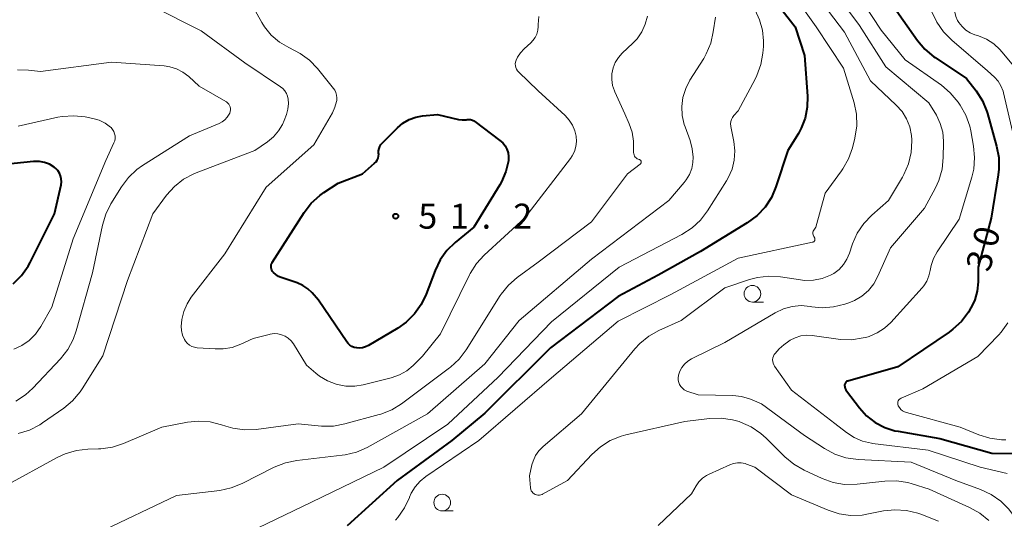
# Model space of a CAD drawing. Units: metres. Extents: x -76000 to -74000, y 33000 to 34500.
# Drawn here: x -74809 to -74661, y 33159 to 33234 of the extents above; entities that cross this region are included whole.
import ezdxf

# ---------------------------------------------------------------- set-up
doc = ezdxf.new("R2010")
doc.units = ezdxf.units.M
for name, color, linetype, lineweight in [('633100_広葉樹林', 7, 'Continuous', 13), ('710100_等高線(計曲線)', 7, 'Continuous', 40), ('710200_等高線(主曲線)', 7, 'Continuous', 13), ('731200_図化機測定による標高点', 7, 'Continuous', 40)]:
    doc.layers.add(name, color=color, linetype=linetype, lineweight=lineweight)
doc.styles.add('Style-WORKING', font='MS Gothic.ttf')

msp = doc.modelspace()

# ---------------------------------------------------------------- linework, layer by layer
at = {"layer": '633100_広葉樹林', "linetype": 'Continuous', "lineweight": 13}
for p, q in [((-74698.84, 33191.76), (-74697.173, 33191.76)), ((-74745.38, 33160.44), (-74743.713, 33160.44))]:
    msp.add_line(p, q, dxfattribs=at)
for centre in [(-74698.84, 33193.01), (-74745.38, 33161.69)]:
    msp.add_circle(centre, 1.25, dxfattribs=at)
at = {"layer": '710100_等高線(計曲線)', "linetype": 'Continuous', "lineweight": 40, "flags": 128}
for points, elevation in [([(-74706.42, 33251.58), (-74703, 33244.86), (-74697.04, 33238.96), (-74692.45, 33233), (-74691, 33228.74), (-74690.59, 33222.62), (-74690.62, 33220.97), (-74690.94, 33219.35), (-74691.53, 33217.81), (-74691.95, 33217.05), (-74693.52, 33214.48), (-74695.31, 33209.04), (-74696, 33207.44), (-74696.95, 33205.98), (-74698.15, 33204.71), (-74699.62, 33203.62), (-74706.65, 33199.35), (-74713, 33195.79), (-74719, 33192.59), (-74729.13, 33184.87), (-74739, 33175.1), (-74743.95, 33171), (-74752.13, 33165), (-74759.63, 33158.22)], 40), ([(-74677.77, 33236.23), (-74674.08, 33230.99), (-74672.96, 33229.66), (-74671.62, 33228.54), (-74671.43, 33228.41), (-74666.71, 33225.29), (-74665.28, 33223.41), (-74664.34, 33221.94), (-74663.67, 33220.33), (-74663.59, 33220.05), (-74662.2, 33215.13), (-74661.87, 33213.42), (-74661.85, 33211.68), (-74661.95, 33210.81), (-74663, 33204.34), (-74664.97, 33197), (-74664.99, 33194.78), (-74665.11, 33193.41), (-74665.48, 33192.08), (-74666.07, 33190.84), (-74666.17, 33190.67), (-74666.43, 33190.25), (-74667.47, 33188.86), (-74668.75, 33187.67), (-74669.3, 33187.26), (-74677, 33182.03), (-74684.53, 33179.91), (-74684.64, 33179.87), (-74684.73, 33179.82), (-74684.82, 33179.74), (-74684.89, 33179.66)], 30), ([(-74770.82, 33196.34), (-74770.93, 33196.52), (-74771, 33196.71), (-74771.05, 33196.91), (-74771.06, 33197.11), (-74771.03, 33197.32), (-74770.97, 33197.52), (-74770.87, 33197.7), (-74766.08, 33205.19), (-74765.02, 33206.57), (-74763.73, 33207.74), (-74763.12, 33208.18), (-74761, 33209.56), (-74757.36, 33211), (-74755.53, 33212.57), (-74755.31, 33212.79), (-74755.14, 33213.05), (-74755.01, 33213.33), (-74754.93, 33213.63), (-74754.91, 33213.94), (-74754.92, 33214.08), (-74754.92, 33214.43), (-74754.86, 33214.76), (-74754.74, 33215.09), (-74754.57, 33215.38), (-74754.35, 33215.65), (-74752.11, 33217.89), (-74751.29, 33218.58), (-74750.35, 33219.12), (-74749.33, 33219.49), (-74748.33, 33219.67), (-74746.11, 33219.89), (-74742.96, 33219.15), (-74742.39, 33219.07), (-74741.81, 33219.09), (-74741.66, 33219.11), (-74741.39, 33219.13), (-74741.12, 33219.11), (-74740.86, 33219.04), (-74740.62, 33218.92), (-74740.47, 33218.82), (-74736.72, 33215.99)], 50), ([(-74736.72, 33215.99), (-74736.3, 33215.61), (-74735.95, 33215.16), (-74735.68, 33214.66), (-74735.51, 33214.12), (-74735.43, 33213.56), (-74735.45, 33212.99), (-74735.46, 33212.91), (-74735.84, 33211.31), (-74736.5, 33209.8), (-74736.76, 33209.35), (-74740.66, 33203), (-74743.44, 33200.71), (-74744.69, 33199.49), (-74745.7, 33198.07), (-74746.46, 33196.48), (-74747.77, 33192.96), (-74748.52, 33191.39), (-74749.53, 33189.97), (-74750.77, 33188.74), (-74752.02, 33187.86), (-74756.44, 33185.23), (-74756.87, 33185.02), (-74757.32, 33184.89), (-74757.8, 33184.85), (-74758.21, 33184.87), (-74758.57, 33184.95), (-74758.92, 33185.1), (-74759.23, 33185.3), (-74759.51, 33185.56), (-74759.69, 33185.79), (-74763.94, 33192.06), (-74764.87, 33193.13), (-74765.53, 33193.75), (-74766.28, 33194.26), (-74767.15, 33194.64), (-74769.53, 33195.43), (-74769.96, 33195.61), (-74770.35, 33195.87), (-74770.69, 33196.19), (-74770.82, 33196.34)], 50), ([(-74809.75, 33194.5), (-74808.51, 33195.73), (-74807.51, 33197.15), (-74807.22, 33197.69), (-74803.55, 33205), (-74802.57, 33209.32), (-74802.51, 33209.77), (-74802.53, 33210.22), (-74802.63, 33210.66), (-74802.8, 33211.08), (-74803.04, 33211.46), (-74803.34, 33211.79), (-74803.6, 33212), (-74804.29, 33212.41), (-74805.03, 33212.69), (-74805.82, 33212.83), (-74806.62, 33212.84), (-74806.71, 33212.83), (-74812.56, 33212.25)], 40), ([(-74684.89, 33179.66), (-74684.94, 33179.56), (-74684.98, 33179.46), (-74685, 33179.35), (-74685, 33179.3), (-74684.98, 33179.05), (-74684.91, 33178.81), (-74684.81, 33178.58), (-74684.71, 33178.43), (-74682.79, 33175.91), (-74681.7, 33174.71), (-74680.42, 33173.72), (-74678.99, 33172.96), (-74677.45, 33172.47), (-74676.98, 33172.38), (-74670.71, 33171.29), (-74662.91, 33169.09), (-74659.29, 33169.04)], 30)]:
    msp.add_lwpolyline(points, dxfattribs=dict(at, elevation=elevation))
at = {"layer": '710200_等高線(主曲線)', "linetype": 'Continuous', "lineweight": 13, "flags": 128}
for points, elevation in [([(-74668.5, 33243.51), (-74668.41, 33243.21), (-74668.27, 33242.73), (-74667.95, 33241.07), (-74667.92, 33239.38), (-74668.11, 33238.03), (-74668.42, 33236.56), (-74668.5, 33235.9), (-74668.46, 33235.23), (-74668.31, 33234.58), (-74668.05, 33233.96), (-74667.87, 33233.66), (-74667.39, 33233.05), (-74666.81, 33232.53), (-74666.15, 33232.12), (-74665.47, 33231.84), (-74664.9, 33231.66), (-74663.72, 33231.17), (-74662.64, 33230.49), (-74661.7, 33229.62), (-74661.41, 33229.29), (-74659.63, 33227.1)], 26), ([(-74694.14, 33239.86), (-74689.28, 33233), (-74685.16, 33226.84), (-74683.59, 33221.64), (-74683.24, 33219.93), (-74683.19, 33218.19), (-74683.47, 33216.33), (-74683.83, 33214.9), (-74684.4, 33213.25), (-74685.25, 33211.73), (-74685.47, 33211.42), (-74687.9, 33208.1)], 38), ([(-74687.07, 33239), (-74682.77, 33233.23), (-74678.8, 33227), (-74672.35, 33221.65), (-74671.24, 33219.76), (-74670.65, 33218.55), (-74670.29, 33217.25), (-74670.16, 33215.9), (-74670.16, 33215.69), (-74670.2, 33213.41), (-74670.38, 33211.68), (-74670.86, 33210)], 34), ([(-74683.79, 33239), (-74679.5, 33232.5), (-74675.92, 33228.08)], 32), ([(-74689.65, 33238.35), (-74685, 33232.2), (-74681.1, 33224.9), (-74677.25, 33221.28), (-74676.38, 33220.31), (-74675.7, 33219.21), (-74675.22, 33218.01), (-74674.96, 33216.74), (-74674.91, 33216.08), (-74674.9, 33215.92)], 36), ([(-74788.82, 33205), (-74786.73, 33207.79), (-74785.57, 33209.09), (-74784.2, 33210.16), (-74782.66, 33210.99), (-74782.3, 33211.14), (-74773.51, 33214.49), (-74771.58, 33215.8), (-74770.68, 33216.53), (-74769.92, 33217.41), (-74769.33, 33218.4), (-74769.08, 33219), (-74768.75, 33219.89), (-74768.53, 33220.7), (-74768.45, 33221.54), (-74768.49, 33222.18), (-74768.59, 33222.62), (-74768.76, 33223.04), (-74769.01, 33223.43), (-74769.31, 33223.77), (-74769.63, 33224.02), (-74775, 33227.6), (-74781.57, 33232.43), (-74789, 33236.17)], 46), ([(-74751.78, 33180.83), (-74753.06, 33180.37), (-74757.22, 33179.33), (-74758.51, 33179.13), (-74759.83, 33179.15), (-74761.08, 33179.38), (-74761.27, 33179.44), (-74762.58, 33179.93), (-74763.79, 33180.65), (-74764.36, 33181.1), (-74765.73, 33182.27), (-74767.71, 33185.47), (-74768.05, 33185.93), (-74768.47, 33186.32), (-74768.95, 33186.64), (-74769.48, 33186.86), (-74770.03, 33186.99), (-74770.61, 33187.03), (-74771.18, 33186.96), (-74771.36, 33186.91), (-74773.73, 33186.27), (-74775.58, 33185.42), (-74776.88, 33184.96), (-74778.25, 33184.73), (-74779.46, 33184.72), (-74782.13, 33184.91), (-74782.55, 33184.97), (-74782.94, 33185.11), (-74783.3, 33185.31), (-74783.63, 33185.57), (-74783.9, 33185.89), (-74784.07, 33186.16), (-74784.34, 33186.79), (-74784.5, 33187.47), (-74784.54, 33188.16), (-74784.51, 33188.61), (-74784.43, 33189.16), (-74784.15, 33190.36), (-74783.66, 33191.49), (-74783.03, 33192.48), (-74778, 33199), (-74771.79, 33209), (-74764.65, 33215.35), (-74761.86, 33220.13), (-74761.47, 33220.96), (-74761.23, 33221.85), (-74761.2, 33222), (-74761.18, 33222.4), (-74761.22, 33222.8), (-74761.33, 33223.18), (-74761.51, 33223.54), (-74761.69, 33223.79), (-74764.08, 33226.76), (-74765.29, 33228.01), (-74766.7, 33229.04), (-74767.52, 33229.48), (-74768.41, 33229.91), (-74769.8, 33230.74), (-74771.02, 33231.79), (-74772.03, 33233.04), (-74772.42, 33233.66), (-74773.85, 33236.15)], 48), ([(-74730.86, 33234.59), (-74731, 33233.38), (-74731, 33233.21), (-74731, 33233.07), (-74731.05, 33232.5), (-74731.2, 33231.94), (-74731.44, 33231.43), (-74731.77, 33230.96), (-74732.09, 33230.62), (-74733.1, 33229.72), (-74733.65, 33229.13), (-74734.09, 33228.46), (-74734.31, 33228), (-74734.39, 33227.73), (-74734.42, 33227.46), (-74734.41, 33227.18), (-74734.34, 33226.9), (-74734.23, 33226.65), (-74734.08, 33226.41), (-74733.93, 33226.25), (-74731, 33223.41), (-74726.92, 33219.72), (-74726.31, 33219.05), (-74725.82, 33218.29), (-74725.46, 33217.45), (-74725.27, 33216.61), (-74725.23, 33215.84), (-74725.31, 33215.08), (-74725.54, 33214.35), (-74725.88, 33213.66), (-74726.14, 33213.28), (-74733, 33204.39), (-74739.08, 33198.81), (-74740.25, 33197.52), (-74741.19, 33196.05), (-74741.3, 33195.83), (-74745.62, 33187), (-74748.36, 33183.64), (-74749.75, 33182.25), (-74750.71, 33181.45), (-74751.78, 33180.83)], 48), ([(-74714.6, 33234.61), (-74714.91, 33233.4), (-74715.43, 33232.26), (-74716.14, 33231.23), (-74716.77, 33230.56), (-74718.36, 33229.07), (-74718.94, 33228.42), (-74719.41, 33227.67), (-74719.74, 33226.85), (-74719.92, 33225.99), (-74719.94, 33225.11), (-74719.82, 33224.24), (-74719.55, 33223.41), (-74719.5, 33223.3), (-74718, 33220), (-74717.33, 33218.5), (-74716.89, 33217.22), (-74716.69, 33215.89), (-74716.67, 33215.36), (-74716.67, 33214.19), (-74716.65, 33214), (-74716.6, 33213.82), (-74716.52, 33213.65), (-74716.42, 33213.49), (-74716.28, 33213.36), (-74716.13, 33213.25), (-74715.96, 33213.17), (-74715.83, 33213.14), (-74715.77, 33213.11), (-74715.71, 33213.08), (-74715.65, 33213.04), (-74715.6, 33212.99), (-74715.57, 33212.93), (-74715.54, 33212.86), (-74715.53, 33212.79), (-74715.53, 33212.72), (-74715.54, 33212.65), (-74715.56, 33212.59)], 46), ([(-74698.45, 33235.53), (-74697.76, 33234.07), (-74697.33, 33232.52), (-74697.17, 33230.91), (-74697.2, 33230.07), (-74697.28, 33229.09), (-74697.58, 33227.37)], 42), ([(-74671.9, 33235.28), (-74671.18, 33233.7), (-74670.19, 33232.26), (-74668.94, 33231), (-74663.56, 33226.44), (-74662.53, 33225.47), (-74661.98, 33224.86), (-74661.55, 33224.17), (-74661.24, 33223.4), (-74661.17, 33223.13), (-74659.25, 33215)], 28), ([(-74704.4, 33234.46), (-74704.71, 33232.26)], 44), ([(-74704.71, 33232.26), (-74705.09, 33230.56), (-74705.77, 33228.95), (-74706.15, 33228.29), (-74708.22, 33225), (-74708.85, 33223.77), (-74709.26, 33222.45), (-74709.43, 33221.08), (-74709.37, 33219.71), (-74709.06, 33218.36), (-74708.95, 33218.05), (-74708.2, 33215.99), (-74707.86, 33214.75), (-74707.74, 33213.46), (-74707.78, 33212.7), (-74707.95, 33211.77), (-74708.29, 33210.88), (-74708.77, 33210.06), (-74709.06, 33209.7), (-74711.37, 33207), (-74723, 33198.19), (-74733.84, 33189), (-74739, 33182.5), (-74747.6, 33175), (-74756.63, 33169.97), (-74758.23, 33169.26), (-74759.92, 33168.84), (-74760.37, 33168.78), (-74767.21, 33168), (-74768.91, 33167.65), (-74770.61, 33166.98), (-74775.42, 33164.54), (-74777.03, 33163.89), (-74778.76, 33163.52), (-74785.25, 33162.75), (-74797, 33157.14)], 44), ([(-74809.37, 33176.89), (-74807.91, 33177.84), (-74806.79, 33178.86), (-74802.64, 33183.26), (-74801.56, 33184.63), (-74800.73, 33186.16), (-74800.28, 33187.43), (-74797.85, 33196.15), (-74796.37, 33203.27), (-74795.86, 33204.94), (-74795.08, 33206.5), (-74793.5, 33209.05), (-74792.46, 33210.44), (-74791.19, 33211.64), (-74790.35, 33212.23), (-74783.31, 33216.69), (-74778.85, 33218.54), (-74778.4, 33218.78), (-74777.99, 33219.09), (-74777.64, 33219.48), (-74777.36, 33219.91), (-74777.27, 33220.1), (-74777.19, 33220.33), (-74777.16, 33220.56), (-74777.17, 33220.8), (-74777.21, 33221.03), (-74777.3, 33221.25), (-74777.42, 33221.45), (-74777.58, 33221.63), (-74777.77, 33221.77), (-74777.83, 33221.81), (-74781.85, 33224.15), (-74783.42, 33225.58), (-74784.28, 33226.22), (-74785.24, 33226.71), (-74786.26, 33227.03), (-74787.12, 33227.15), (-74795, 33227.72), (-74805.66, 33226.34), (-74807.47, 33226.53), (-74809.11, 33226.56)], 44), ([(-74697.58, 33227.37), (-74698.17, 33225.73), (-74698.45, 33225.16), (-74701, 33220.45), (-74701.63, 33219.72), (-74701.83, 33219.45), (-74701.98, 33219.14), (-74702.08, 33218.82), (-74702.11, 33218.48), (-74702.09, 33218.14), (-74702.07, 33218.06), (-74701.63, 33215.84), (-74701.48, 33214.44), (-74701.57, 33213.03), (-74701.9, 33211.66), (-74702.47, 33210.37), (-74702.72, 33209.95), (-74705.56, 33205.44), (-74706.61, 33204.05), (-74707.89, 33202.87), (-74709.41, 33201.89), (-74718.82, 33197), (-74729, 33188.79), (-74737, 33180.5), (-74744.55, 33173.45), (-74754.12, 33167), (-74765, 33161.74), (-74773, 33157.92)], 42), ([(-74675.92, 33228.08), (-74670.48, 33224.27), (-74669.15, 33223.15), (-74667.98, 33221.74), (-74667.67, 33221.29), (-74666.82, 33219.77), (-74666.24, 33218.13), (-74666.08, 33217.44), (-74665.66, 33215.15), (-74665.5, 33213.41), (-74665.64, 33211.67), (-74665.93, 33210.46), (-74667.82, 33204.18), (-74671.13, 33199.28), (-74671.67, 33198.3), (-74672.04, 33197.24), (-74672.18, 33196.51), (-74672.36, 33195.68), (-74672.68, 33194.9), (-74673.13, 33194.18), (-74673.39, 33193.87), (-74678.07, 33188.71), (-74679.02, 33187.82), (-74680.11, 33187.12), (-74681.31, 33186.61), (-74681.84, 33186.46), (-74682.23, 33186.37), (-74683.95, 33186.11), (-74685.69, 33186.15), (-74685.97, 33186.18), (-74689.85, 33186.73), (-74690.72, 33186.77), (-74691.58, 33186.67), (-74692.41, 33186.41), (-74693.18, 33186.02), (-74693.39, 33185.88), (-74694.14, 33185.36), (-74694.85, 33184.76), (-74695.44, 33184.06), (-74695.56, 33183.88), (-74695.69, 33183.64), (-74695.77, 33183.38), (-74695.81, 33183.11), (-74695.8, 33182.84), (-74695.74, 33182.58), (-74695.64, 33182.33), (-74695.53, 33182.15), (-74693, 33178.54), (-74686.45, 33173.55), (-74684.72, 33172.2), (-74683.57, 33171.45), (-74682.31, 33170.9), (-74680.97, 33170.59), (-74680.82, 33170.57), (-74672.47, 33169.53), (-74664.65, 33167), (-74660.61, 33166.05)], 32), ([(-74806.41, 33186.95), (-74805.61, 33188.09), (-74803.96, 33191), (-74800.74, 33201.26), (-74795.85, 33213), (-74794.64, 33215.62), (-74794.52, 33215.95), (-74794.46, 33216.3), (-74794.47, 33216.66), (-74794.53, 33217), (-74794.65, 33217.34), (-74794.83, 33217.64), (-74795.06, 33217.91), (-74795.15, 33218), (-74795.95, 33218.58), (-74796.83, 33219.02), (-74797.79, 33219.29), (-74798.93, 33219.52), (-74800.67, 33219.7), (-74802.41, 33219.58), (-74803.05, 33219.46), (-74809, 33218.11)], 42), ([(-74674.9, 33215.92), (-74675.01, 33214.18), (-74675.41, 33212.48), (-74676.1, 33210.88), (-74676.32, 33210.49), (-74678.41, 33207), (-74680.93, 33204.8), (-74682.14, 33203.55), (-74683.11, 33202.1), (-74683.82, 33200.51), (-74683.88, 33200.32), (-74684.27, 33199.09), (-74684.65, 33198.19), (-74685.18, 33197.37), (-74685.84, 33196.65), (-74686.62, 33196.06), (-74687.14, 33195.77), (-74688.37, 33195.3), (-74689.68, 33195.04), (-74691, 33195.01), (-74691.63, 33195.08), (-74694.62, 33195.53), (-74696.36, 33195.64), (-74698.09, 33195.45), (-74699.28, 33195.13), (-74703, 33193.89), (-74709.53, 33189), (-74712.89, 33187.48), (-74714.4, 33186.62), (-74715.75, 33185.52), (-74716.47, 33184.73), (-74724.48, 33175), (-74730.25, 33170.1), (-74730.88, 33169.46), (-74731.38, 33168.73), (-74731.75, 33167.92), (-74731.92, 33167.35), (-74732.3, 33165.7)], 36), ([(-74715.56, 33212.59), (-74715.59, 33212.53), (-74715.63, 33212.47), (-74715.68, 33212.43), (-74717.58, 33211), (-74723, 33203.8), (-74731, 33197.76), (-74734.13, 33195.46), (-74735.44, 33194.31), (-74736.53, 33192.95), (-74736.68, 33192.72), (-74741.8, 33184.58), (-74742.85, 33183.19), (-74744.13, 33182), (-74744.28, 33181.89), (-74751.48, 33176.51), (-74752.96, 33175.59), (-74754.58, 33174.95), (-74754.83, 33174.88), (-74759.97, 33173.48), (-74761.68, 33173.17), (-74763.51, 33173.16), (-74767, 33173.48), (-74773.32, 33172.67), (-74775.06, 33172.6), (-74776.78, 33172.83), (-74777.83, 33173.13), (-74778.5, 33173.36), (-74780.2, 33173.78), (-74781.93, 33173.9), (-74783.59, 33173.73), (-74787.44, 33173), (-74793.21, 33170.53), (-74794.87, 33169.99), (-74796.6, 33169.74), (-74796.94, 33169.73), (-74798.54, 33169.7), (-74800.27, 33169.51), (-74801.95, 33169.02), (-74803.15, 33168.46), (-74811, 33164.15)], 46), ([(-74670.86, 33210), (-74671.37, 33208.87), (-74673, 33205.83), (-74678.11, 33199.89), (-74680.01, 33195.62), (-74680.63, 33194.5), (-74681.43, 33193.5), (-74682.4, 33192.66), (-74683.5, 33192), (-74684.35, 33191.65), (-74684.96, 33191.44), (-74686.65, 33191.02), (-74688.39, 33190.91), (-74689.91, 33191.05), (-74690.19, 33191.1), (-74691.53, 33191.22), (-74692.87, 33191.1), (-74694.17, 33190.75), (-74695.45, 33190.14), (-74703, 33185.68), (-74707.98, 33183.22), (-74708.53, 33182.89), (-74709.01, 33182.46), (-74709.41, 33181.96), (-74709.72, 33181.4), (-74709.93, 33180.79), (-74709.94, 33180.72), (-74709.99, 33180.38), (-74709.98, 33180.03), (-74709.9, 33179.7), (-74709.77, 33179.38), (-74709.58, 33179.09), (-74709.35, 33178.83), (-74709.08, 33178.62), (-74708.77, 33178.46), (-74708.67, 33178.42), (-74707, 33177.84), (-74701.78, 33177.76), (-74700.5, 33177.62), (-74699.26, 33177.27), (-74698.88, 33177.12), (-74697.5, 33176.5)], 34), ([(-74687.9, 33208.1), (-74689.3, 33203), (-74689.63, 33202.52), (-74689.7, 33202.4), (-74689.75, 33202.26), (-74689.77, 33202.12), (-74689.77, 33201.97), (-74689.74, 33201.83), (-74689.69, 33201.7), (-74689.62, 33201.57), (-74689.54, 33201.46), (-74689.5, 33201.39), (-74689.47, 33201.32), (-74689.45, 33201.24), (-74689.45, 33201.16), (-74689.46, 33201.08), (-74689.49, 33201), (-74689.53, 33200.93), (-74689.58, 33200.86), (-74689.64, 33200.81), (-74689.71, 33200.77), (-74689.79, 33200.74), (-74689.82, 33200.73), (-74701, 33198.34), (-74711.09, 33192.91), (-74719, 33188.89), (-74729, 33180.4), (-74739.87, 33171), (-74747.82, 33165.62), (-74748.7, 33164.9), (-74749.44, 33164.05), (-74750.03, 33163.08), (-74750.28, 33162.49), (-74750.29, 33162.45), (-74751.03, 33160.88), (-74752.04, 33159.46), (-74752.41, 33159.05)], 38), ([(-74808.98, 33172.06), (-74807.32, 33172.56), (-74805.76, 33173.35), (-74805.34, 33173.63), (-74802.17, 33175.84), (-74800.83, 33176.95), (-74799.71, 33178.29), (-74799.42, 33178.73), (-74796.29, 33183.71), (-74792.6, 33195), (-74788.82, 33205)], 46), ([(-74660.52, 33188.65), (-74661.53, 33187.24), (-74661.87, 33186.86), (-74665, 33183.57), (-74673.27, 33178.73), (-74676.53, 33177.34), (-74676.66, 33177.27), (-74676.77, 33177.18), (-74676.87, 33177.08), (-74676.95, 33176.95), (-74677, 33176.82), (-74677.03, 33176.68)], 28), ([(-74809.64, 33184.68), (-74808.43, 33185.24), (-74807.35, 33186.01), (-74806.41, 33186.95)], 42), ([(-74697.5, 33176.5), (-74691, 33171.77), (-74688.01, 33169.79), (-74686.48, 33168.96), (-74684.83, 33168.4), (-74682.98, 33168.14), (-74675, 33167.75), (-74668.33, 33165), (-74664.6, 33163.64), (-74663.01, 33162.91), (-74661.59, 33161.91), (-74660.35, 33160.68), (-74659.66, 33159.75), (-74657, 33155.72)], 34), ([(-74677.03, 33176.68), (-74677.03, 33176.53), (-74677.01, 33176.39), (-74676.97, 33176.25), (-74676.95, 33176.21), (-74676.78, 33175.93), (-74676.57, 33175.67), (-74676.31, 33175.46), (-74676.02, 33175.3), (-74675.73, 33175.2), (-74667.66, 33173), (-74664.88, 33171.86), (-74663.22, 33171.34), (-74661.49, 33171.12), (-74660.84, 33171.11)], 28), ([(-74732.3, 33165.7), (-74732.12, 33163.88), (-74732.08, 33163.67), (-74732.01, 33163.47), (-74731.9, 33163.29), (-74731.76, 33163.13), (-74731.6, 33163), (-74731.42, 33162.9), (-74731.22, 33162.83), (-74731.01, 33162.79), (-74730.8, 33162.8), (-74730.59, 33162.83), (-74730.39, 33162.91), (-74730.34, 33162.94), (-74726.57, 33165), (-74722.94, 33168.91), (-74721.64, 33170.07), (-74720.17, 33171), (-74718.55, 33171.65), (-74717.84, 33171.84), (-74709, 33173.85), (-74705.27, 33174.3), (-74703.53, 33174.35), (-74701.81, 33174.11), (-74700.83, 33173.83), (-74700.62, 33173.75), (-74699.02, 33173.04), (-74697.58, 33172.07), (-74696.8, 33171.37), (-74693.99, 33168.56), (-74692.65, 33167.44), (-74691.07, 33166.54), (-74688.36, 33165.29), (-74686.71, 33164.71), (-74685, 33164.42), (-74683.11, 33164.45), (-74678.97, 33164.9), (-74677.22, 33164.94), (-74675.5, 33164.68), (-74674.85, 33164.49), (-74672.31, 33163.69), (-74666.26, 33160.96), (-74664.74, 33160.1), (-74663.39, 33159)], 36), ([(-74713, 33158.26), (-74708, 33163), (-74707.3, 33164.2), (-74706.87, 33164.81), (-74706.33, 33165.35), (-74705.71, 33165.77), (-74705.34, 33165.96), (-74702.23, 33167.36), (-74701.68, 33167.55), (-74701.1, 33167.64), (-74700.52, 33167.63), (-74699.94, 33167.53), (-74699.73, 33167.46), (-74698.46, 33167), (-74693, 33162.85), (-74687.49, 33160.53), (-74685.83, 33160), (-74684.1, 33159.76), (-74682.36, 33159.82), (-74681.65, 33159.94), (-74679.19, 33160.43), (-74677.46, 33160.62), (-74675.72, 33160.5), (-74674.02, 33160.09), (-74673.59, 33159.93), (-74670.94, 33158.89)], 38)]:
    msp.add_lwpolyline(points, dxfattribs=dict(at, elevation=elevation))
at = {"layer": '731200_図化機測定による標高点', "linetype": 'Continuous', "lineweight": 40}
msp.add_circle((-74752.35, 33204.63, 51.24), 0.375, dxfattribs=at)

# ---------------------------------------------------------------- texts
at = {"layer": '710100_等高線(計曲線)', "linetype": 'Continuous', "lineweight": 40, "style": 'Style-WORKING'}
for s, p in [('0', (-74662.299, 33199.732, -9.999)), ('3', (-74663.27, 33196.11, -9.999))]:
    msp.add_text(s, height=3.75, rotation=75, dxfattribs=at).set_placement(p)
at = {"layer": '731200_図化機測定による標高点', "linetype": 'Continuous', "lineweight": 40, "style": 'Style-WORKING'}
for s, p in [('5', (-74748.97, 33202.76, -9.999)), ('1', (-74744.22, 33202.76, -9.999)), ('2', (-74734.72, 33202.76, -9.999)), ('.', (-74739.47, 33202.76, -9.999))]:
    msp.add_text(s, height=3.75, dxfattribs=at).set_placement(p)

doc.saveas('drawing.dxf')
